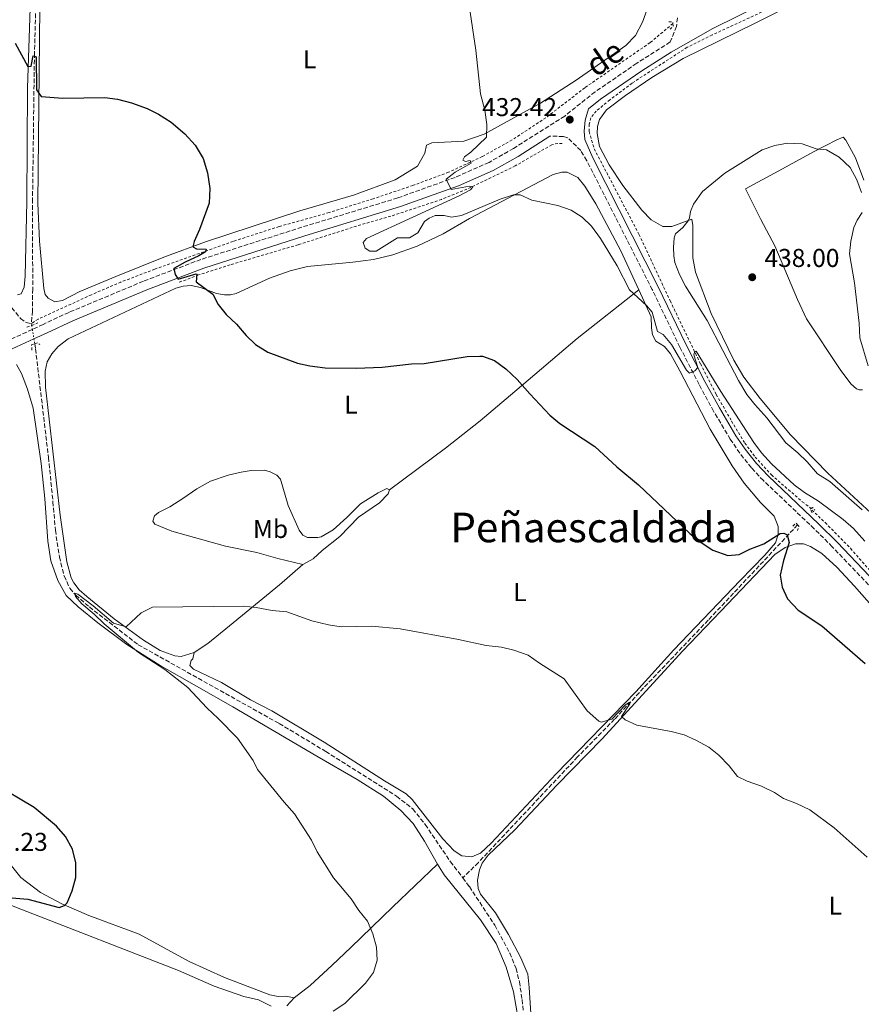
# Model space of a CAD drawing. Units: metres. Extents: x 635053 to 638516, y 4713528 to 4715933.
# Drawn here: x 635648 to 635975, y 4713882 to 4714265 of the extents above; entities that cross this region are included whole.
import ezdxf
from ezdxf.enums import TextEntityAlignment as Align

# ---------------------------------------------------------------- set-up
doc = ezdxf.new("R2010")
doc.units = ezdxf.units.M
doc.header["$MEASUREMENT"] = 0
for name, pattern in [('DGN Style 2', [1.7399219301090239, 1.043953158065414, -0.6959687720436097]), ('DGN Style 3', [2.435890702152634, 1.739921930109024, -0.6959687720436097]), ('DGN Style 5', [1.217945351076317, 0.5219765790327072, -0.6959687720436097])]:
    doc.linetypes.add(name, pattern=pattern)
for name, color, linetype, lineweight in [('Barranco lineal', 142, 'DGN Style 3', 13), ('Barranco lineal no visto', 142, 'DGN Style 5', 0), ('Camino', 7, 'DGN Style 3', 0), ('Cota de punto acotado terreno', 7, 'Continuous', 0), ('Curva de nivel directora', 30, 'Continuous', 30), ('Curva de nivel intermedia', 30, 'Continuous', 0), ('Etiqueta de uso rústico', 92, 'Continuous', 0), ('Línea de cambio de uso (parcela vista)', 92, 'Continuous', 0), ('Línea de cuneta (fondo)', 4, 'DGN Style 2', 0), ('Margen derecho', 7, 'Continuous', 0), ('Pontón-alcantarilla (pasos de agua)', 1, 'DGN Style 2', 0), ('Punto acotado terreno (símbolo)', 7, 'Continuous', 0), ('Texto de Área (paraje) menor', 7, 'Continuous', 0)]:
    doc.layers.add(name, color=color, linetype=linetype, lineweight=lineweight)
doc.styles.add('Style-Arial', font='arial.ttf')

# ---------------------------------------------------------------- blocks, each defined once
blk = doc.blocks.new('5PATER')
at = {"layer": 'Punto acotado terreno (símbolo)', "linetype": 'Continuous', "lineweight": 0}
h = blk.add_hatch(color=51, dxfattribs=at)
edge = h.paths.add_edge_path()
edge.add_ellipse((0, 0), major_axis=(-0.1095731443231308, -0.1110710700762829), ratio=0.9994222409660317, start_angle=0, end_angle=360)

msp = doc.modelspace()

# ---------------------------------------------------------------- linework, layer by layer
at = {"layer": 'Barranco lineal', "color": 142, "linetype": 'DGN Style 3', "lineweight": 13, "extrusion": (0.01154404491491552, -0.06830226576569677, 0.9975978826753166), "elevation": -314227.4479122632, "flags": 128}
msp.add_lwpolyline([(1412378.954176885, 4531410.609616074), (1412378.954176885, 4531409.887812775)], dxfattribs=at)
at = {"layer": 'Barranco lineal', "color": 142, "linetype": 'DGN Style 3', "lineweight": 13}
for points in [[(635654.2400000002, 4714269.880000001, 425.5599999999977), (635653.7300000006, 4714251.930000001, 424.9499999999971), (635652.9900000002, 4714195.32, 423.7400000000052), (635653.0499999998, 4714160.300000001, 422.7700000000041), (635652.9299999997, 4714151.75, 422.570000000007), (635652.5300000003, 4714146.9, 422.4799999999959)], [(635564.2000000002, 4714250.609999999, 423.6499999999942), (635575.0700000003, 4714238.210000001, 423.570000000007), (635587.5099999999, 4714222.52, 423.5099999999948), (635601.1200000001, 4714207.07, 423.25), (635626.1500000004, 4714175.470000001, 422.8600000000006), (635648.3099999997, 4714148.890000001, 422.5399999999936), (635650.54, 4714147.27, 422.5099999999948), (635652.5300000003, 4714146.9, 422.4799999999959)], [(635653.8300000001, 4714139.039999999, 421.8800000000047), (635654.1600000003, 4714137.02, 421.7200000000012), (635659.1699999999, 4714094.850000001, 421.0399999999936), (635660.9199999999, 4714077.59, 420.9600000000065), (635661.8700000001, 4714066.529999999, 420.4600000000065), (635663.4299999997, 4714056.130000001, 420.3099999999977), (635665.2800000003, 4714048.710000001, 420.2200000000012), (635667.4900000002, 4714043.9, 420.070000000007), (635669.7699999996, 4714041.220000001, 419.9900000000052), (635675.0899999999, 4714036.640000001, 419.8399999999965), (635694.0499999998, 4714021.980000001, 419.429999999993), (635748.9400000004, 4713991.300000001, 418.3699999999953), (635767.0199999996, 4713980.470000001, 418.3099999999977), (635794.6100000005, 4713963.01, 417.7599999999948), (635800.9299999997, 4713958.119999999, 417.6100000000006), (635805.7300000006, 4713952, 417.4900000000052), (635815.54, 4713937.58, 417.3999999999942), (635820.3300000001, 4713931.279999999, 417.4199999999983)], [(635950.6100000005, 4714068.609999999, 425.1100000000006), (635915.8300000001, 4714031.529999999, 422.0099999999948), (635890.6900000004, 4714005.17, 420.2400000000052), (635879.4000000004, 4713993, 419.6600000000035), (635865.0199999996, 4713978.32, 419.0099999999948), (635826.4000000004, 4713937.24, 417.9199999999983), (635820.3300000001, 4713931.279999999, 417.4199999999983)], [(635820.3300000001, 4713931.279999999, 417.4199999999983), (635822.9299999997, 4713927.869999999, 417.429999999993), (635832.8300000001, 4713912.83, 417.1999999999971), (635838.6200000001, 4713901.99, 417.0800000000018), (635841.0599999997, 4713896.08, 417.0500000000029), (635842.3600000005, 4713890.890000001, 417.0200000000041), (635843.4299999997, 4713883.939999999, 416.8999999999942), (635844.7800000003, 4713870.890000001, 416.7599999999948), (635850, 4713792.869999999, 416.1999999999971), (635849.5899999999, 4713779.730000001, 415.9600000000065), (635848.9400000004, 4713777.65, 415.9600000000065)]]:
    msp.add_polyline3d(points, dxfattribs=at)
at = {"layer": 'Barranco lineal no visto', "color": 142, "linetype": 'DGN Style 5', "lineweight": 0, "extrusion": (0.01330218496031572, -0.08032473231929389, 0.9966799833713504), "elevation": -369785.9341795787, "flags": 128}
msp.add_lwpolyline([(1397308.256008415, 4531888.87453833), (1397308.256008415, 4531887.277854267)], dxfattribs=at)
at = {"layer": 'Barranco lineal no visto', "color": 142, "linetype": 'DGN Style 5', "lineweight": 0, "extrusion": (0.01211418082136573, -0.07409840607113087, 0.9971773527516281), "elevation": -341189.0800433626, "flags": 128}
msp.add_lwpolyline([(1387931.580298847, 4537008.952897493), (1387931.580298847, 4537005.223648239)], dxfattribs=at)
at = {"layer": 'Barranco lineal no visto', "color": 142, "linetype": 'DGN Style 5', "lineweight": 0, "extrusion": (0.01191398350732463, -0.07111158899576515, 0.9973972122015805), "elevation": -327235.9666984995, "flags": 128}
msp.add_lwpolyline([(1405862.910294396, 4532509.962360873), (1405862.910294396, 4532508.020686338)], dxfattribs=at)
at = {"layer": 'Camino', "color": 7, "linetype": 'DGN Style 3', "lineweight": 0}
for points in [[(635903.8999999971, 4714265.779999999, 433.8800000000046), (635903.4400000012, 4714262.430000002, 433.729999999996), (635901.0199999983, 4714256.4, 433.4600000000063), (635887.9899999971, 4714248.130000001, 432.979999999996), (635871.8299999969, 4714237.000000002, 432.5299999999988), (635859.9800000002, 4714227.600000001, 432.4299999999931), (635840.1000000006, 4714214.990000002, 431.6600000000037), (635830.5499999997, 4714209.58, 431.0700000000071), (635817.36, 4714203.74, 430.2400000000054), (635795.0399999993, 4714195.77, 428.350000000006), (635757.7800000011, 4714184.37, 426.6600000000035), (635718.48, 4714171.820000002, 425.5099999999947), (635696.0900000001, 4714163.350000001, 424.8099999999976), (635667.1700000013, 4714151.24, 423.8200000000071), (635657.1000000018, 4714146.57, 423.4700000000013), (635652.9099999988, 4714144.619999999, 423.4900000000054)], [(636006.6799999997, 4714015.27, 428.9400000000023), (635964.0899999985, 4714060.070000002, 427.6399999999995), (635957.0499999997, 4714067.080000001, 427.679999999993), (635937.2699999984, 4714085.800000001, 428.229999999996), (635932.6200000015, 4714090.78, 428.5), (635928.0700000006, 4714096.470000002, 428.7200000000013), (635924.3999999983, 4714101.869999999, 428.9100000000037), (635917.9299999997, 4714112.790000003, 429.1999999999971), (635912.25, 4714123.190000001, 429.7299999999959), (635904.789999999, 4714137.740000002, 430.4400000000024), (635894.0399999977, 4714160.070000002, 431.0800000000017), (635868.6099999981, 4714210.230000001, 431.9700000000012), (635866.25, 4714214.150000001, 432.1100000000006), (635861.2099999996, 4714219.12, 432.1900000000024), (635859.5100000009, 4714219.680000002, 432.1600000000035), (635854.2699999994, 4714219.740000002, 432.1300000000046)], [(635652.9099999988, 4714144.619999999, 423.4900000000054), (635643.6399999993, 4714140.300000001, 423.5399999999937), (635634.0199999991, 4714136.199999999, 423.6399999999994), (635590.7199999993, 4714116.640000002, 425.479999999996), (635566.2799999998, 4714105.330000003, 427.300000000003), (635536.3399999995, 4714092.689999999, 429.0700000000071), (635513.9499999997, 4714083.890000002, 429.8000000000029), (635479.0199999983, 4714073.630000002, 429.0099999999948)]]:
    msp.add_polyline3d(points, dxfattribs=at)
at = {"layer": 'Curva de nivel directora', "color": 30, "linetype": 'Continuous', "lineweight": 30, "elevation": 425, "flags": 128}
for points in [[(635646.2900000003, 4714255.949999999), (635651.1899999998, 4714246.87), (635652.4500000004, 4714247.04), (635653.2399999994, 4714251.040000001), (635654.3599999994, 4714250.590000002), (635654.5699999994, 4714237.790000001), (635656.3699999988, 4714235.24), (635664.7799999998, 4714234.580000001), (635681.0499999997, 4714234.82), (635686.0000000005, 4714234.160000001), (635691.4700000001, 4714232.75), (635697.5299999996, 4714230.500000002), (635702.029999999, 4714228.330000001), (635706.9599999997, 4714225.27), (635712.1900000002, 4714220.730000001), (635716.229999999, 4714216.330000001), (635719.4000000008, 4714211.070000002), (635721.0100000001, 4714205.57), (635721.9299999988, 4714199.390000001), (635721.6399999983, 4714193.750000001), (635717.9700000003, 4714183.410000001), (635715.8699999992, 4714178.740000002), (635715.3999999998, 4714176.680000001), (635716.7399999987, 4714175.99), (635720.5799999988, 4714175.880000001), (635720.2500000002, 4714174.820000002), (635717.6299999983, 4714173.189999999)], [(635717.6299999983, 4714173.189999999), (635712.2999999997, 4714170.750000001), (635707.959999999, 4714168.27), (635708.4399999996, 4714165.940000001), (635709.650000001, 4714164.11), (635716.6899999996, 4714166.27), (635716.9299999988, 4714166.039999999), (635716.6799999983, 4714163.130000001), (635723.1299999991, 4714158.359999999), (635725.19, 4714154.289999999), (635728.3499999982, 4714150.410000001), (635732.3, 4714146.710000002), (635736.0700000008, 4714142.220000001), (635739.6799999983, 4714138.760000001), (635744.5299999987, 4714135.810000001), (635756.0099999986, 4714131.470000002), (635760.8999999993, 4714130.439999999), (635766.7799999999, 4714129.690000001), (635778.8599999989, 4714129.520000001), (635788.9799999997, 4714129.95), (635800.3500000001, 4714131.279999999), (635805.3500000002, 4714131.369999999), (635822.0299999992, 4714134.010000001), (635827.0299999992, 4714134.25), (635827.9900000005, 4714134.17), (635832.7000000001, 4714132.5), (635837.1199999988, 4714129.279999999), (635841.54, 4714125.119999999), (635846.3799999993, 4714119.490000002), (635854.2599999983, 4714111.25), (635858.0699999991, 4714108.010000002), (635871.6599999992, 4714099.070000002), (635880.2800000003, 4714091.100000001), (635888.7299999992, 4714084.210000001), (635908.7099999995, 4714065.17), (635913.41, 4714061.5), (635917.61, 4714058.790000001), (635923.4399999992, 4714056.670000002), (635927.9000000008, 4714057.09), (635931.9499999987, 4714059.190000001), (635937.4600000007, 4714061.16), (635943.7999999997, 4714065.220000002), (635945.1799999987, 4714065.359999999), (635946.5099999986, 4714064.680000001), (635947.2899999986, 4714061.700000001), (635945.1399999985, 4714054.760000001), (635943.7999999997, 4714049.040000001), (635944.64, 4714044.330000001), (635946.6299999993, 4714039.750000001), (635950.8000000003, 4714035.470000001), (635960.0000000001, 4714029.369999999), (635976.8600000001, 4714014.67)], [(635668.3699999994, 4713926.210000001), (635669.7899999988, 4713931.380000001), (635669.8400000001, 4713937.150000002), (635668.5700000006, 4713942.449999999), (635665.7999999989, 4713947.430000001), (635662.2599999984, 4713951.430000001), (635653.6100000005, 4713958.619999999), (635637.8599999992, 4713968.04)], [(635640.2199999995, 4713923.910000001), (635651.1200000005, 4713923.060000001), (635663.4000000006, 4713919.770000001), (635665.41, 4713920.529999999), (635666.4200000003, 4713921.610000002), (635668.3699999994, 4713926.210000001)]]:
    msp.add_lwpolyline(points, dxfattribs=at)
at = {"layer": 'Curva de nivel intermedia', "color": 30, "linetype": 'Continuous', "lineweight": 0, "flags": 128}
for points, elevation in [([(635822.8099999992, 4714270.640000001), (635825.4500000012, 4714253.24), (635827.2400000016, 4714236.3), (635828.9699999995, 4714229.930000001), (635829.6700000013, 4714224.300000002), (635829.5199999993, 4714219.369999998), (635823.5400000003, 4714213.539999999), (635821.0099999999, 4714211.679999999), (635820.3799999995, 4714210.439999999), (635821.3600000008, 4714209.869999999), (635823.2100000017, 4714210.309999999), (635823.5700000015, 4714209.319999998), (635817.350000001, 4714205.749999999), (635813.9300000012, 4714203.08), (635815.7800000019, 4714199.029999998), (635822.9900000002, 4714200.380000001), (635824.3100000012, 4714200.019999999), (635823.3600000013, 4714198.890000001), (635818.9300000012, 4714196.569999999), (635782.8300000008, 4714179.939999999), (635781.5900000003, 4714178.449999999), (635782.3900000005, 4714176.17), (635784.1400000006, 4714175.060000001), (635786.6399999995, 4714174.98), (635795.0100000004, 4714180.279999999), (635799.6799999997, 4714180.239999999), (635802.8700000015, 4714182.199999999), (635805.4700000009, 4714186.619999998), (635807.2100000001, 4714187.939999999), (635809.5800000015, 4714188.890000001), (635813.0700000006, 4714188.939999999), (635815.9299999994, 4714188.259999999), (635819.8200000008, 4714188.909999999), (635834.8700000002, 4714195.289999999), (635840.1000000006, 4714196.9), (635842.7100000012, 4714196.939999999), (635847.2400000021, 4714194.929999999), (635857.26, 4714192.83), (635862.4800000014, 4714190.949999998), (635866.7300000006, 4714188.319999999), (635870.4700000001, 4714184.720000001), (635873.8800000009, 4714179.91), (635880.3899999997, 4714169.3), (635885.2100000011, 4714160.050000001), (635891.8300000017, 4714153.96), (635893.9600000017, 4714151.289999999), (635896.0400000005, 4714143.84)], 430), ([(635946.6500000017, 4714217.01), (635941.740000001, 4714216.109999999), (635936.8500000003, 4714214.429999999), (635922.3200000017, 4714205.4), (635913.5399999997, 4714198.3), (635910.0700000006, 4714193.310000001), (635908.9400000019, 4714190.53), (635908.6, 4714188.029999998), (635908.0000000009, 4714186.9), (635905.9300000012, 4714184.229999999), (635903.0900000002, 4714181.830000001), (635902.6200000008, 4714180.21), (635902.3000000013, 4714176.5), (635902.3800000016, 4714173.27), (635902.8900000014, 4714170.639999999), (635904.6799999995, 4714165.970000001), (635907.0300000008, 4714161.42), (635915.4400000018, 4714148.029999998), (635927.57, 4714124.710000001), (635930.8800000002, 4714119.300000002), (635933.9700000016, 4714115.359999998), (635938.6699999998, 4714110.230000001), (635946.0500000004, 4714100.52), (635950.7199999997, 4714096.63), (635954.3000000005, 4714093.140000001), (635958.3100000004, 4714088.439999998), (635963.0600000002, 4714085.470000001), (635975.7000000001, 4714074.399999999)], 435.0000000000001), ([(635975.3899999994, 4714197.84), (635973.6700000005, 4714202.779999998), (635970.9800000016, 4714207.550000001), (635966.7200000014, 4714211.569999999), (635961.850000001, 4714214.5), (635957.7900000019, 4714214.9), (635952.3500000014, 4714216.78), (635946.6500000017, 4714217.01)], 435.0000000000001), ([(635978.0700000017, 4714130.390000001), (635974.8399999995, 4714141.269999999), (635974.4800000018, 4714146.990000002), (635972.7100000017, 4714162.74), (635970.7200000001, 4714174.03), (635971.3200000013, 4714178.989999999), (635972.5199999994, 4714184.279999998), (635973.8000000003, 4714187.119999999), (635975.6900000012, 4714190.05)], 435.0000000000001), ([(635896.0400000005, 4714143.84), (635898.24, 4714142.61), (635901.480000001, 4714138.800000001), (635907.4199999997, 4714128.81), (635908.4900000005, 4714127.63), (635910.5600000002, 4714128.539999999), (635911.7500000015, 4714129.76), (635910.2200000006, 4714134.670000001), (635910.4800000021, 4714135.679999999), (635911.1400000014, 4714136.189999999), (635920.7100000002, 4714120.399999999), (635933.5700000013, 4714100.579999999), (635936.5399999997, 4714096.560000001), (635940.4800000003, 4714092.329999999), (635949.3099999994, 4714084.130000001), (635953.3300000003, 4714081.16), (635958.6600000013, 4714077.79), (635968.3500000008, 4714070.609999998), (635972.2800000003, 4714067.15), (635976.7599999995, 4714062.289999999)], 430), ([(635769.8700000012, 4713879.46), (635774.4100000008, 4713882.380000001), (635782.5, 4713890.350000001), (635785.6000000001, 4713894.449999999), (635787.0199999996, 4713899.25), (635786.8400000007, 4713904.289999999), (635785.39, 4713909.449999999), (635783.3100000013, 4713914.409999999), (635779.9000000005, 4713918.640000001), (635776.8899999997, 4713923.119999999), (635770.0400000011, 4713931.249999999), (635763.6999999998, 4713941.399999999), (635761.5300000017, 4713945.909999999), (635754.92, 4713956.17), (635750.85, 4713960.720000001), (635740.5000000009, 4713973.469999999), (635738.8700000015, 4713976.970000001), (635732.7699999994, 4713985.579999999), (635725.1900000023, 4713993.3), (635720.7199999995, 4713997.399999999), (635713.4000000015, 4714005.300000001), (635704.3800000004, 4714012.279999998), (635694.1499999999, 4714018.929999999), (635680.8700000008, 4714030.050000001), (635676.9600000014, 4714033.859999999), (635672.2000000004, 4714037.84), (635669.6900000004, 4714040.679999999), (635669.4900000015, 4714041.989999998), (635670.6100000013, 4714041.630000001), (635676.5600000013, 4714037.149999999), (635684.5099999997, 4714030.319999998), (635689.350000001, 4714028.929999999), (635695.1900000017, 4714034.389999999), (635699.7100000011, 4714036.539999999), (635734.9900000012, 4714037.009999999), (635739.9600000001, 4714036.479999999), (635746.1500000014, 4714035.279999998), (635751.9100000015, 4714034.7), (635761.6800000014, 4714031.230000001), (635768.1400000012, 4714029.65), (635773.100000001, 4714028.92), (635784.9500000019, 4714029.239999999), (635796.0000000005, 4714028.180000001), (635818.6500000019, 4714023.98), (635829.4100000019, 4714021.630000001), (635835.3799999999, 4714020.96), (635840.2600000015, 4714019.890000001), (635845.8200000004, 4714017.849999999), (635850.1400000011, 4714014.769999999), (635859.7400000012, 4714008.73), (635868.6700000007, 4713996.189999999), (635873.3300000011, 4713992.260000001), (635874.1400000001, 4713991.9), (635878.32, 4713993.060000001), (635883.6900000012, 4713998.579999999), (635885.1700000007, 4713999.63), (635885.3300000017, 4713999.009999999), (635882.0599999994, 4713994.06), (635883.5500000003, 4713992.789999999), (635888.1100000001, 4713990.720000001), (635901.3600000002, 4713988.17), (635906.4299999997, 4713986.880000001)], 420.0000000000001), ([(635906.4299999997, 4713986.880000001), (635911.0099999994, 4713984.890000001), (635916.1100000001, 4713982.130000001), (635920.0000000016, 4713978.99), (635924.0100000015, 4713974.859999999), (635927.2100000001, 4713970.74), (635930.9699999996, 4713968.919999998), (635936.5800000001, 4713966.960000001), (635941.5599999999, 4713964.460000002), (635945.1500000019, 4713962.189999999), (635950.1699999998, 4713960.220000002), (635955.38, 4713957.720000001), (635964.8300000004, 4713950.769999999), (635977.6700000016, 4713939.289999999)], 420.0000000000001)]:
    msp.add_lwpolyline(points, dxfattribs=dict(at, elevation=elevation))
at = {"layer": 'Línea de cambio de uso (parcela vista)', "color": 92, "linetype": 'Continuous', "lineweight": 0}
for points in [[(635892.6699999999, 4714270.92, 433.5099999999948), (635890.2800000003, 4714264.17, 433.1900000000023), (635887.5, 4714258.91, 432.8600000000006), (635883.8200000003, 4714255.029999999, 432.6900000000023), (635864.4400000004, 4714241.539999999, 431.6300000000047), (635850.5700000003, 4714232.550000001, 430.9600000000065), (635828.7000000002, 4714220.52, 429.8999999999942), (635820.7800000003, 4714217.82, 429.4900000000052), (635808.3499999996, 4714217.180000001, 428.7200000000012), (635806.2000000002, 4714216.26, 428.6100000000006), (635805.5899999999, 4714213.100000001, 428.5200000000041), (635802.7400000002, 4714208.130000001, 428.2299999999959), (635793.9800000006, 4714202.82, 427.8099999999977), (635777.8899999997, 4714196.869999999, 426.9600000000065), (635756.9600000001, 4714190.77, 426.3500000000058), (635720.2699999996, 4714178.680000001, 425.1699999999983), (635704.0700000003, 4714172.730000001, 424.8500000000058), (635685.3200000003, 4714165.199999999, 424.4400000000023), (635671.4000000004, 4714159.359999999, 424.2299999999959), (635664.6600000003, 4714155.83, 424.1199999999953), (635661.7000000002, 4714155.380000001, 424.1199999999953), (635659.0700000003, 4714156.699999999, 424.1199999999953), (635657.9500000002, 4714158.15, 424.1199999999953), (635657.3899999997, 4714160.52, 424.1199999999953), (635655.6299999999, 4714178.92, 424.2299999999959), (635654.9900000002, 4714193.66, 424.2299999999959), (635655.7599999999, 4714270.130000001, 425.9400000000023)], [(635652.0300000003, 4714269.699999999, 425.6999999999971), (635650.9900000002, 4714238.449999999, 424.9100000000035), (635650.7199999997, 4714194.359999999, 424.2899999999936), (635650.1600000003, 4714165.359999999, 423.5599999999977), (635649.79, 4714161.060000001, 423.5299999999989), (635648.6200000001, 4714158.470000001, 423.5), (635647.1600000003, 4714158.08, 423.5)], [(635980.9299999997, 4714071.52, 435.8699999999953), (635962.2999999998, 4714088.720000001, 436.6100000000006), (635947.8600000005, 4714103.609999999, 436.929999999993), (635936.0300000003, 4714117.77, 436.8399999999965), (635929.6200000001, 4714126, 436.429999999993), (635925.7699999996, 4714132.689999999, 436.1699999999983), (635916.9600000001, 4714150.789999999, 436.3099999999977), (635910.8600000005, 4714166.84, 436.9900000000052), (635909.8200000003, 4714172.439999999, 437.3099999999977), (635909.8499999996, 4714181.470000001, 436.8999999999942), (635909.7999999998, 4714185.029999999, 436.1100000000006), (635909.5, 4714187.52, 435.2799999999989), (635901.6200000001, 4714184.67, 433.6699999999983), (635898.1699999999, 4714184.58, 433.3800000000047), (635893.6500000004, 4714187.220000001, 433.2599999999948), (635889.9600000001, 4714190.939999999, 433.0800000000018), (635882.5700000003, 4714200.550000001, 432.7299999999959), (635877.2300000006, 4714208.609999999, 432.5299999999989), (635873.5899999999, 4714215.710000001, 432.5500000000029), (635872.5899999999, 4714220.76, 432.6699999999983), (635872.7300000006, 4714223.51, 432.6999999999971), (635873.5300000003, 4714226.279999999, 432.7299999999959), (635876.2599999999, 4714230.029999999, 432.7599999999948), (635883.6500000004, 4714235.619999999, 432.820000000007), (635893.8899999997, 4714242.539999999, 433.1100000000006), (635906.0999999996, 4714250, 433.4900000000052), (635934.0999999996, 4714263.710000001, 434.320000000007), (635945.7199999997, 4714269.58, 434.2599999999948)], [(635975.8700000001, 4714121.100000001, 435.8099999999977), (635974.5099999999, 4714121.07, 435.929999999993), (635973.5099999999, 4714121.529999999, 436.0500000000029), (635971.3200000003, 4714123.41, 436.2200000000012), (635967.1900000004, 4714129.029999999, 436.25), (635954.0199999996, 4714148.779999999, 437.0200000000041), (635950.5999999996, 4714156.289999999, 437.25), (635941.7100000001, 4714177.060000001, 437.2799999999989), (635936.29, 4714187.4, 436.7799999999989), (635930.3399999999, 4714199.310000001, 435.5800000000018), (635943.2599999999, 4714206.300000001, 435.4900000000052), (635956.79, 4714213.640000001, 434.929999999993), (635965.8200000003, 4714218.380000001, 434.5800000000018), (635968.2999999998, 4714219.34, 434.4600000000065), (635969.4100000003, 4714218.25, 434.2599999999948), (635973.0499999998, 4714211.380000001, 434.1100000000006), (635976.3799999999, 4714202.66, 433.8800000000047)], [(635715.9100000003, 4714018.890000001, 419.8399999999965), (635710.8399999999, 4714017.41, 419.8399999999965), (635708.3399999999, 4714017.699999999, 419.9600000000065), (635702.5800000001, 4714019.74, 419.9900000000052), (635696.0899999999, 4714023.74, 420.0200000000041), (635684.6900000004, 4714032.07, 420.1699999999983), (635674.0499999998, 4714040.74, 420.4600000000065), (635671.1399999997, 4714043.300000001, 420.75), (635669.0099999999, 4714045.980000001, 420.9600000000065), (635668.0599999997, 4714047.99, 420.9900000000052), (635666.3799999999, 4714054.16, 421.1000000000058), (635663.7699999996, 4714072.33, 421.429999999993), (635658.0499999998, 4714122.08, 422.3399999999965), (635657.9500000002, 4714128.42, 422.570000000007), (635658.7000000002, 4714131.960000001, 422.6000000000058), (635660.5499999998, 4714135.07, 422.6300000000047), (635662.8899999997, 4714137.970000001, 422.75), (635666.8099999997, 4714140.970000001, 422.8399999999965), (635708.7699999996, 4714160.59, 424.4799999999959), (635711.5499999998, 4714161.369999999, 424.6300000000047), (635714.6600000003, 4714161.710000001, 424.7700000000041), (635718.3499999996, 4714160.930000001, 424.8000000000029), (635724.4800000006, 4714158.529999999, 425.070000000007), (635727.5999999996, 4714158.029999999, 425.1300000000047), (635729.9500000002, 4714158.109999999, 425.3300000000018), (635732.1500000004, 4714158.619999999, 425.4799999999959), (635745.1200000001, 4714164.52, 426.2400000000052), (635753.1399999997, 4714167.439999999, 426.6499999999942), (635759.9100000003, 4714169.130000001, 426.7400000000052), (635777.6100000005, 4714170.74, 427.179999999993), (635785.5899999999, 4714171.779999999, 427.4499999999971), (635793.1200000001, 4714173.630000001, 427.7700000000041), (635802.54, 4714176.980000001, 428.2100000000065), (635812.7699999996, 4714181.730000001, 428.6199999999953), (635822.9500000002, 4714187.77, 429.3000000000029), (635855.4500000002, 4714204.850000001, 430.6999999999971), (635858.8099999997, 4714205.75, 430.7599999999948), (635860.9800000006, 4714205.74, 430.820000000007), (635865.1200000001, 4714203.720000001, 430.820000000007), (635867.8600000005, 4714200.279999999, 430.820000000007), (635872.04, 4714193.439999999, 430.6499999999942), (635881.8499999996, 4714175.140000001, 430.2899999999936), (635888.8300000001, 4714160.02, 430.1199999999953)], [(635888.8300000001, 4714160.02, 430.1199999999953), (635893.6799999997, 4714149.5, 430), (635893.7100000001, 4714145.17, 429.8500000000058), (635894.1900000004, 4714142.460000001, 429.6499999999942), (635895.4800000006, 4714140.060000001, 429.5299999999989), (635898.75, 4714137.91, 429.5299999999989), (635901.1799999997, 4714135.050000001, 429.4400000000023), (635904.8399999999, 4714128.5, 429.2400000000052), (635916.5199999996, 4714105.82, 428.1499999999942), (635925.1500000004, 4714091.539999999, 427.4499999999971), (635929.7800000003, 4714084.82, 427.0099999999948), (635936.0999999996, 4714077.33, 426.1499999999942), (635941.5099999999, 4714071.949999999, 425.5099999999948), (635943.04, 4714067.970000001, 425.070000000007), (635943.0199999996, 4714064.779999999, 424.9799999999959), (635941.9299999997, 4714061.640000001, 424.8300000000018), (635937.9000000004, 4714056.800000001, 424.3899999999995), (635928.1900000004, 4714046.99, 423.3399999999965), (635902.3799999999, 4714019.930000001, 421.3999999999942), (635887.6699999999, 4714003.689999999, 420.3699999999953), (635856.6299999999, 4713971.730000001, 419.0800000000018), (635831.3300000001, 4713944.75, 418.3399999999965), (635827.1799999997, 4713940.9, 418.2899999999936), (635823.8200000003, 4713939.41, 418.3699999999953), (635819.9600000001, 4713939.789999999, 418.3999999999942), (635817, 4713941.76, 418.3999999999942), (635812.5899999999, 4713946.430000001, 418.1100000000006), (635800.5999999996, 4713961.789999999, 418.4600000000065), (635798.3200000003, 4713963.92, 418.4600000000065), (635789.9100000003, 4713969, 418.7299999999959), (635766.3600000005, 4713984.100000001, 419.0200000000041), (635746.0800000001, 4713996.289999999, 419.3999999999942), (635737.79, 4714000.52, 419.5200000000041), (635726.4500000002, 4714007.279999999, 419.6999999999971), (635715.54, 4714012.42, 419.75), (635714.1600000003, 4714013.869999999, 419.7200000000012), (635714.6399999997, 4714015.779999999, 419.8099999999977), (635715.29, 4714016.460000001, 419.8099999999977), (635715.9100000003, 4714018.890000001, 419.8399999999965)], [(635791.8899999997, 4714082.220000001, 422.1600000000035), (635813.6500000004, 4714098.390000001, 422.8099999999977), (635827.0899999999, 4714109.109999999, 423.570000000007), (635840.5599999997, 4714120.480000001, 424.7100000000065), (635864.8200000003, 4714141.100000001, 427.4400000000023), (635888.8300000001, 4714160.02, 430.1199999999953)], [(635646.79, 4714130.960000001, 422.820000000007), (635648.7199999997, 4714127.5, 422.4600000000065), (635650.9900000002, 4714121.41, 422.320000000007), (635653.2000000002, 4714113.92, 422.3500000000058), (635656.3399999999, 4714092.460000001, 421.8800000000047), (635657.7300000006, 4714078.800000001, 421.7299999999959), (635658.9600000001, 4714062.230000001, 421.5299999999989), (635660.0700000003, 4714054.65, 421.4100000000035), (635662.7999999998, 4714046.980000001, 421.1100000000006), (635666.1200000001, 4714041.09, 420.8800000000047), (635670.75, 4714036.689999999, 420.6399999999995), (635678.4100000003, 4714030.430000001, 420.2899999999936), (635689.6299999999, 4714022.09, 419.9400000000023), (635702.6500000004, 4714013.83, 419.8800000000047), (635730.8700000001, 4713997.77, 419.6199999999953), (635763.6299999999, 4713978.59, 419.5), (635779.2300000006, 4713969.560000001, 419.0899999999965), (635789.5, 4713963.01, 418.820000000007), (635796.2000000002, 4713957.539999999, 418.7100000000065), (635801.0099999999, 4713952.480000001, 418.5299999999988), (635805.4900000002, 4713945.609999999, 418.4700000000012), (635810.5599999997, 4713936.619999999, 418.3600000000006)], [(635758.0800000001, 4714053.15, 420.7799999999989), (635748.4600000001, 4714055.460000001, 420.4600000000065), (635740.2400000002, 4714057.859999999, 420.3699999999953), (635728.0499999998, 4714060.300000001, 420.3699999999953), (635707.1799999997, 4714066.17, 420.8999999999942), (635700.5, 4714068.850000001, 421.429999999993), (635699.7400000002, 4714070.08, 421.6000000000058), (635700.4100000003, 4714072.08, 421.75), (635701.9600000001, 4714073.350000001, 421.8999999999942), (635706.4100000003, 4714075.619999999, 422.4799999999959), (635711.4600000001, 4714078.789999999, 422.7799999999989), (635716.8600000005, 4714082.66, 423.3699999999953), (635722.25, 4714085.640000001, 424.0099999999948), (635729.0700000003, 4714087.960000001, 424.6000000000058), (635734.0800000001, 4714089.029999999, 424.6600000000035), (635738, 4714089.680000001, 424.7200000000012), (635743.2400000002, 4714089.84, 424.6600000000035), (635745.4600000001, 4714089.25, 424.4799999999959), (635748.0499999998, 4714087.930000001, 424.3899999999995), (635749.4699999997, 4714086.41, 424.25), (635752.4600000001, 4714076.08, 423.6600000000035), (635756.7300000006, 4714066.460000001, 423.0399999999936), (635758.1100000005, 4714064.609999999, 422.7799999999989), (635759.9600000001, 4714063.720000001, 422.6600000000035), (635763.9699999997, 4714063.640000001, 422.6000000000058), (635765.2100000001, 4714063.99, 422.4799999999959), (635769.9000000004, 4714066.630000001, 422.4799999999959), (635775.29, 4714071.449999999, 422.4799999999959), (635780.5599999997, 4714076.720000001, 422.570000000007), (635787.4699999997, 4714081.050000001, 422.5099999999948), (635790.7400000002, 4714082.680000001, 422.3999999999942), (635791.8899999997, 4714082.220000001, 422.1600000000035)], [(635791.8899999997, 4714082.220000001, 422.1600000000035), (635791.3300000001, 4714080.710000001, 422.0099999999948), (635787.9299999997, 4714077.130000001, 421.6900000000023), (635779.7999999998, 4714071.640000001, 421.8099999999977), (635772.5499999998, 4714064, 421.6000000000058), (635765.6200000001, 4714058.67, 421.2799999999989), (635762.1600000003, 4714055.310000001, 421.0800000000018), (635758.0800000001, 4714053.15, 420.7799999999989)], [(635847.8300000001, 4713862.4, 417.7899999999936), (635846.1900000004, 4713888.689999999, 417.9900000000052), (635845.5899999999, 4713893.779999999, 417.9900000000052), (635842.9900000002, 4713900.230000001, 417.9900000000052), (635838.1900000004, 4713909.220000001, 418.0200000000041), (635833.0999999996, 4713917.65, 418.0200000000041), (635827.2100000001, 4713924.970000001, 418.1999999999971), (635826.2999999998, 4713927.16, 418.2299999999959), (635826.0999999996, 4713930.390000001, 418.3999999999942), (635826.8799999999, 4713934.439999999, 418.3999999999942), (635827.8600000005, 4713937.02, 418.3999999999942), (635830.2400000002, 4713940.07, 418.3999999999942), (635840.6100000005, 4713950, 418.5200000000041), (635856.9199999999, 4713967.369999999, 419.0500000000029), (635874.5, 4713985.310000001, 419.6399999999995), (635905.7999999998, 4714019.470000001, 421.4600000000065), (635920.6699999999, 4714035.02, 422.570000000007), (635941.75, 4714057.119999999, 424.8000000000029), (635945.7400000002, 4714059.83, 424.9799999999959), (635949.8300000001, 4714061.25, 425.4499999999971), (635952.9199999999, 4714061.16, 425.679999999993), (635955.6100000005, 4714060.17, 425.7700000000041), (635960.0199999996, 4714057.49, 426.0099999999948), (635965.8700000001, 4714052.189999999, 426.3000000000029), (635972.7800000003, 4714044.710000001, 426.5399999999936), (635980.3700000001, 4714036.060000001, 427.179999999993)], [(635758.0800000001, 4714053.15, 420.7799999999989), (635749.0700000003, 4714045.26, 420.3099999999977), (635729.6200000001, 4714029.310000001, 419.7200000000012), (635721.1399999997, 4714022.49, 419.75), (635715.9100000003, 4714018.890000001, 419.8399999999965)], [(635754.7699999996, 4713884.600000001, 420.320000000007), (635751.4500000002, 4713885.279999999, 420.4400000000023), (635748.5899999999, 4713885.189999999, 420.5299999999989), (635745.3499999996, 4713885.800000001, 420.5899999999965), (635727.7000000002, 4713892.49, 421.4400000000023), (635713.9100000003, 4713898.689999999, 422.1100000000006), (635694.4299999997, 4713909.42, 423.2299999999959), (635674.9299999997, 4713916.630000001, 424.3399999999965), (635664.3200000003, 4713921.230000001, 425.0200000000041), (635656.0300000003, 4713925.529999999, 425.6399999999995), (635648.4100000003, 4713931.470000001, 426.1000000000058), (635643.2400000002, 4713937.92, 426.6000000000058)], [(635754.7699999996, 4713884.600000001, 420.320000000007), (635760.9699999997, 4713889.439999999, 420.6699999999983), (635769.54, 4713897.279999999, 420.9400000000023), (635776.8399999999, 4713904.26, 420.7899999999936), (635793.0999999996, 4713920.02, 419.179999999993), (635810.5599999997, 4713936.619999999, 418.3600000000006)], [(635810.5599999997, 4713936.619999999, 418.3600000000006), (635813.0800000001, 4713932.52, 418.2100000000065), (635827.2400000002, 4713914.99, 417.8600000000006), (635833.3300000001, 4713905.730000001, 417.7100000000065), (635837.1900000004, 4713896.609999999, 417.6199999999953), (635840.0199999996, 4713886.970000001, 417.6199999999953), (635841.8399999999, 4713876.58, 417.5)], [(635633.5800000001, 4713924.880000001, 424.5800000000018), (635648.4699999997, 4713919.060000001, 424.3699999999953), (635709.8200000003, 4713895.25, 421.9400000000023), (635723.6399999997, 4713889.16, 421.1999999999971), (635735.2300000006, 4713885.09, 420.7299999999959), (635740.8300000001, 4713883.859999999, 420.6399999999995), (635745.79, 4713881.439999999, 420.3800000000047)], [(635751.9199999999, 4713881.5, 420.3800000000047), (635754.7699999996, 4713884.600000001, 420.320000000007)]]:
    msp.add_polyline3d(points, dxfattribs=at)
at = {"layer": 'Línea de cuneta (fondo)', "color": 4, "linetype": 'DGN Style 2', "lineweight": 0}
for points in [[(635964.2199999997, 4714282.25, 433.75), (635941.2999999998, 4714270.17, 433.7799999999989), (635917.3600000005, 4714259.140000001, 433.3999999999942), (635907.6399999997, 4714254.350000001, 433.0099999999948), (635886.2100000001, 4714240.430000001, 432.3399999999965), (635877.5099999999, 4714233.859999999, 431.8699999999953), (635872.29, 4714229.560000001, 431.7799999999989), (635870.0999999996, 4714226.92, 431.7799999999989), (635869.5099999999, 4714224.41, 431.7799999999989), (635869.4900000002, 4714221.550000001, 431.7799999999989), (635871.4699999997, 4714214.83, 431.6300000000047), (635888.8899999997, 4714181.600000001, 431.0500000000029), (635901.0199999996, 4714155.699999999, 430.7799999999989), (635912.8300000001, 4714131.189999999, 429.75), (635918.9699999997, 4714119.25, 429.1399999999995), (635924.9000000004, 4714108.92, 428.6699999999983), (635930.0300000003, 4714100.380000001, 428.4900000000052), (635934.04, 4714094.980000001, 428.3500000000058), (635940.4000000004, 4714088, 428.1100000000006), (635952.4199999999, 4714077.59, 427.4400000000023), (635955.8899999997, 4714074.99, 427.1699999999983)], [(635902.1100000005, 4714263.59, 432.9600000000065), (635893.1799999997, 4714256.15, 432.7599999999948), (635867.7699999996, 4714238.560000001, 431.8800000000047), (635852.6600000003, 4714226.939999999, 431.5500000000029), (635839.5800000001, 4714218.32, 430.9400000000023), (635827.9100000003, 4714211.82, 430.4700000000012), (635814.8300000001, 4714205.74, 429.6199999999953), (635800.9699999997, 4714200.630000001, 428.4400000000023), (635785.4900000002, 4714195.390000001, 427.5899999999965), (635768.4000000004, 4714190.050000001, 426.4499999999971), (635748.8899999997, 4714184.630000001, 425.9199999999983), (635731, 4714178.83, 425.3000000000029), (635700.5300000003, 4714168.029999999, 424.6499999999942), (635687.3899999997, 4714163.039999999, 424.2400000000052), (635675.8799999999, 4714158.08, 423.7700000000041), (635655.1799999997, 4714148.609999999, 422.7200000000012), (635652.5300000003, 4714146.9, 422.4799999999959)], [(635858.9600000001, 4714216.939999999, 431.8399999999965), (635857.2699999996, 4714216.980000001, 431.75), (635854.9299999997, 4714216.430000001, 431.6600000000035), (635840.75, 4714208.199999999, 431.2200000000012), (635821.9199999999, 4714199.119999999, 429.9900000000052), (635812.1100000005, 4714195.15, 429.3099999999977), (635792.3600000005, 4714188.66, 427.820000000007), (635780.6699999999, 4714185.310000001, 427.1100000000006), (635756.2800000003, 4714177.539999999, 426.0899999999965), (635729.8300000001, 4714169.730000001, 425.3500000000058), (635717.5599999997, 4714165.789999999, 424.9100000000035), (635709.5, 4714162.730000001, 424.6499999999942)], [(635956.1100000005, 4714074.34, 427.0200000000041), (635961.3200000003, 4714069.470000001, 427.2299999999959), (635971.1399999997, 4714059.460000001, 427.2599999999948), (635978.2400000002, 4714051.359999999, 427.6399999999995), (635991.5999999996, 4714037.810000001, 428.2599999999948), (635999.5700000003, 4714028.91, 428.4600000000065), (636005.2599999999, 4714021.880000001, 428.7299999999959)]]:
    msp.add_polyline3d(points, dxfattribs=at)
at = {"layer": 'Margen derecho', "color": 7, "linetype": 'Continuous', "lineweight": 0}
for points in [[(636008.4600000011, 4714017.130000001, 428.9400000000023), (635965.9300000002, 4714061.870000001, 427.6399999999995), (635958.8400000001, 4714068.920000001, 427.679999999993), (635939.0900000001, 4714087.610000002, 428.229999999996), (635934.5700000006, 4714092.460000001, 428.5), (635930.1400000004, 4714098, 428.7200000000013), (635926.5700000008, 4714103.250000001, 428.9100000000037), (635920.1600000003, 4714114.060000002, 429.1999999999971), (635914.5199999987, 4714124.390000001, 429.7299999999959), (635907.089999999, 4714138.880000002, 430.4400000000024), (635896.3400000001, 4714161.210000001, 431.0800000000017), (635870.9299999982, 4714211.33, 431.9700000000012), (635867.7800000011, 4714218.520000001, 432.2299999999959), (635867.5399999997, 4714221.74, 432.2599999999948), (635867.9499999987, 4714225.930000001, 432.2899999999937), (635869.3099999977, 4714230.430000001, 432.4900000000052), (635873.9600000014, 4714234.12, 432.5299999999988), (635889.9699999975, 4714245.150000001, 432.979999999996), (635901.3400000001, 4714252.470000002, 433.4199999999983), (635917.5799999987, 4714261.670000001, 433.8999999999943), (635955.979999999, 4714280.76, 434.4100000000037), (635978.3399999999, 4714293.060000002, 434.6300000000046)], [(635653.5100000021, 4714140.949999999, 423.4999999999999), (635658.6099999984, 4714143.33, 423.4700000000013), (635668.6099999986, 4714147.970000003, 423.8200000000071), (635697.4099999989, 4714160.02, 424.8099999999976), (635719.6600000003, 4714168.439999999, 425.5099999999947), (635758.8500000017, 4714180.95, 426.6600000000035), (635796.1700000004, 4714192.369999999, 428.350000000006), (635818.6899999997, 4714200.410000003, 430.2400000000054), (635832.159999999, 4714206.380000002, 431.0700000000071), (635841.9400000002, 4714211.920000001, 431.6600000000037), (635854.2699999994, 4714219.740000002, 432.1300000000046)], [(635478.7700000001, 4714069.780000002, 428.9600000000063), (635515.1099999998, 4714080.500000001, 429.8000000000029), (635537.6900000018, 4714089.380000001, 429.0700000000071), (635567.7300000003, 4714102.060000001, 427.300000000003), (635592.2100000001, 4714113.390000002, 425.479999999996), (635635.4600000008, 4714132.92, 423.6399999999994), (635645.1000000011, 4714137.030000002, 423.5399999999937), (635653.5100000021, 4714140.949999999, 423.4999999999999)]]:
    msp.add_polyline3d(points, dxfattribs=at)
at = {"layer": 'Pontón-alcantarilla (pasos de agua)', "color": 1, "linetype": 'DGN Style 2', "lineweight": 0, "extrusion": (-0.2644589225676806, -0.02938432485428919, 0.9639491893908096), "elevation": -306277.3748829836, "flags": 128}
msp.add_lwpolyline([(-4615207.111305778, 1111177.205174092), (-4615206.895964303, 1111178.746027118), (-4615206.262087342, 1111178.746027118)], dxfattribs=at)
at = {"layer": 'Pontón-alcantarilla (pasos de agua)', "color": 1, "linetype": 'DGN Style 2', "lineweight": 0, "extrusion": (-0.3685467326703127, -0.04094963677244415, 0.9287068606865366), "elevation": -427004.2464332368, "flags": 128}
msp.add_lwpolyline([(-4615206.263213372, 1070603.287460799), (-4615205.357674858, 1070603.287460799), (-4615204.187100682, 1070601.858175629)], dxfattribs=at)
at = {"layer": 'Pontón-alcantarilla (pasos de agua)', "color": 1, "linetype": 'DGN Style 2', "lineweight": 0, "extrusion": (0.009384696906990123, 0.003582330531331465, 0.9999495459131567), "elevation": 23276.26592927973, "flags": 128}
msp.add_lwpolyline([(635618.8250497053, 4714092.345009417), (635620.6851554905, 4714093.055013971)], dxfattribs=at)
at = {"layer": 'Pontón-alcantarilla (pasos de agua)', "color": 1, "linetype": 'DGN Style 2', "lineweight": 0, "extrusion": (0.01070543244211295, 0.004124223981262813, 0.9999341900809172), "elevation": 26670.35341515354, "flags": 128}
msp.add_lwpolyline([(635611.692329895, 4714076.287047796), (635614.132511234, 4714077.227055792)], dxfattribs=at)
at = {"layer": 'Pontón-alcantarilla (pasos de agua)', "color": 1, "linetype": 'DGN Style 2', "lineweight": 0, "extrusion": (0.1617629553903657, -0.4411522203156119, 0.8827329521287741), "elevation": -1976454.116123149, "flags": 128}
msp.add_lwpolyline([(2219722.698425083, 3713973.416775799), (2219723.376008435, 3713975.608848061), (2219724.640361338, 3713975.566283552)], dxfattribs=at)
at = {"layer": 'Pontón-alcantarilla (pasos de agua)', "color": 1, "linetype": 'DGN Style 2', "lineweight": 0, "extrusion": (0.2127542768478231, -0.6201862127475488, 0.7550527658387935), "elevation": -2788086.450976846, "flags": 128}
msp.add_lwpolyline([(2130934.31851983, 3211363.531453953), (2130935.276625975, 3211363.516202239), (2130936.090515937, 3211362.250310011)], dxfattribs=at)
at = {"layer": 'Pontón-alcantarilla (pasos de agua)', "color": 1, "linetype": 'DGN Style 2', "lineweight": 0, "elevation": 427.5599999999976, "flags": 128}
for points in [[(635955.8899999997, 4714074.99), (635956.4299999997, 4714075.380000001), (635957.25, 4714074.289999999)], [(635956.2400000002, 4714073.289999999), (635955.3799999999, 4714074.630000001), (635955.8899999997, 4714074.99)]]:
    msp.add_lwpolyline(points, dxfattribs=at)
at = {"layer": 'Pontón-alcantarilla (pasos de agua)', "color": 1, "linetype": 'DGN Style 2', "lineweight": 0, "extrusion": (-0.3837253388730877, -0.4073392056840459, 0.8287518541876239), "elevation": -2163901.880375517, "flags": 128}
msp.add_lwpolyline([(-2769505.921946572, 3205344.746859077), (-2769505.794618529, 3205346.748230498), (-2769504.846673382, 3205346.748230498)], dxfattribs=at)
at = {"layer": 'Pontón-alcantarilla (pasos de agua)', "color": 1, "linetype": 'DGN Style 2', "lineweight": 0, "extrusion": (-0.3791236404913888, -0.4033230231087582, 0.8328239935610455), "elevation": -2142041.130586447, "flags": 128}
msp.add_lwpolyline([(-2765341.556235743, 3223572.87683457), (-2765340.870014206, 3223572.87683457), (-2765340.08455358, 3223570.961879842)], dxfattribs=at)

# ---------------------------------------------------------------- block references
at = {"layer": 'Punto acotado terreno (símbolo)', "color": 7, "linetype": 'Continuous', "lineweight": 0, "xscale": 10, "yscale": 10, "zscale": 10}
for p in [(635861.9600000007, 4714226.210000004, 432.4199999999983), (635932.9299999999, 4714164.900000001, 438.0000000000005)]:
    msp.add_blockref('5PATER', p, dxfattribs=at)

# ---------------------------------------------------------------- texts
at = {"color": 7, "linetype": 'Continuous', "lineweight": 0, "style": 'Style-Arial'}
msp.add_text('de', height=9, rotation=34.55665, dxfattribs=at).set_placement((635878.0340664205, 4714246.530387409, 432.2200000000012), align=Align.CENTER)
at = {"layer": 'Cota de punto acotado terreno', "color": 7, "linetype": 'Continuous', "lineweight": 0, "style": 'Style-Arial'}
for s, p in [('432.42', (635827.839999999, 4714227.579999999, 432.4199999999983)), ('438.00', (635937.7000000002, 4714168.899999999, 438)), ('431.23', (635629.7300000003, 4713941.779999998, 431.2299999999959))]:
    msp.add_text(s, height=7.000000000000002, dxfattribs=at).set_placement(p)
at = {"layer": 'Etiqueta de uso rústico', "color": 92, "linetype": 'Continuous', "lineweight": 0, "style": 'Style-Arial'}
for s, p in [('L', (635760.78142038, 4714249.62001, 426.9400000000023)), ('L', (635776.8214203797, 4714115.35001, 424.2700000000041)), ('Mb', (635745.5702462442, 4714066.980010001, 421.9499999999971)), ('L', (635842.6014203809, 4714042.42001, 421.2299999999959)), ('L', (635965.2614203811, 4713920.510009999, 419.5899999999965))]:
    msp.add_text(s, height=7.000000000000002, dxfattribs=at).set_placement(p, align=Align.MIDDLE_CENTER)
at = {"layer": 'Texto de Área (paraje) menor', "color": 7, "linetype": 'Continuous', "lineweight": 0, "style": 'Style-Arial'}
msp.add_text('Peñaescaldada', height=11.5, dxfattribs=at).set_placement((635871.2633801395, 4714067.58001, 422.6000000000058), align=Align.MIDDLE_CENTER)

doc.saveas('drawing.dxf')
